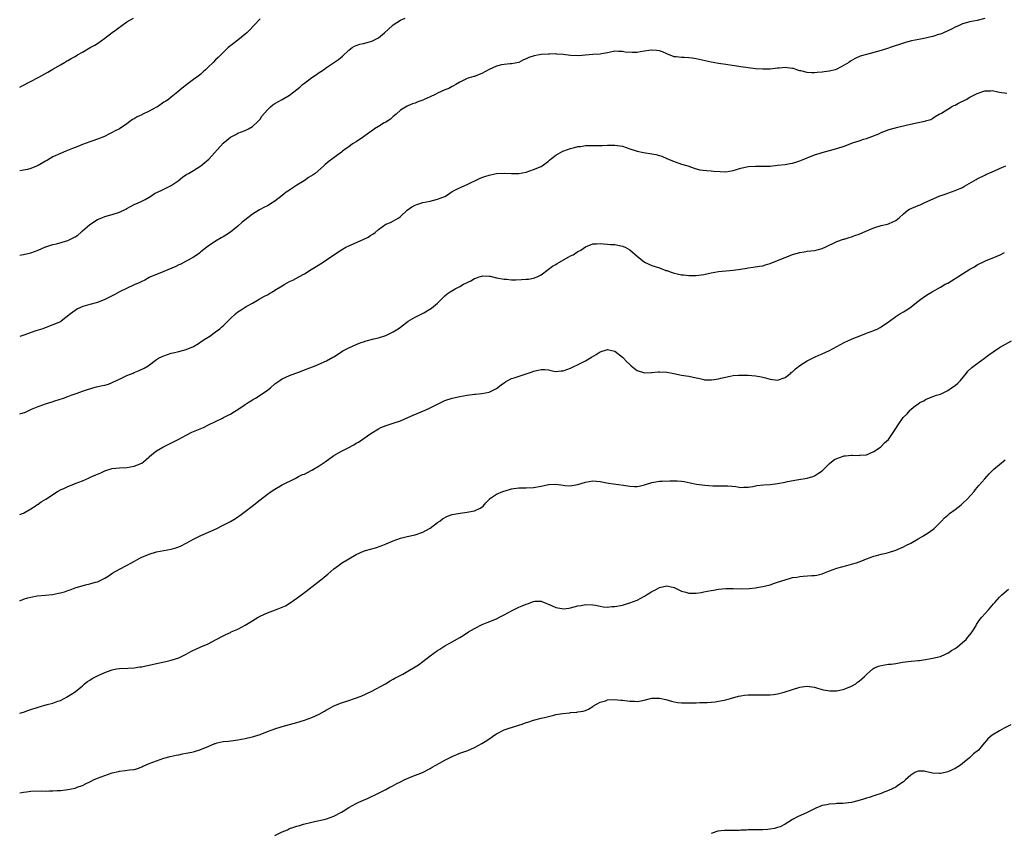
# Model space of a CAD drawing. Units: inches. Extents: x 2538000 to 2541000, y 1545000 to 1548000.
# Drawn here: x 2538000 to 2538266, y 1545673 to 1545893 of the extents above; entities that cross this region are included whole.
import ezdxf

# ---------------------------------------------------------------- set-up
doc = ezdxf.new("R2010")
doc.units = ezdxf.units.IN
doc.header["$MEASUREMENT"] = 0
doc.layers.add('LD25381545_10ft', color=140, linetype='Continuous')

msp = doc.modelspace()

# ---------------------------------------------------------------- linework, layer by layer
at = {"layer": 'LD25381545_10ft'}
for points, elevation in [([(2538000, 1545874.31), (2538000.67, 1545874.67), (2538005.16, 1545877), (2538007.62, 1545878.38), (2538009, 1545879.2), (2538011, 1545880.33), (2538012.1, 1545881), (2538012.68, 1545881.32), (2538013, 1545881.47), (2538013.95, 1545882.05), (2538015, 1545882.61), (2538015.64, 1545883), (2538017, 1545883.73), (2538019.09, 1545885), (2538020.31, 1545885.69), (2538021, 1545886.12), (2538023, 1545887.51), (2538025, 1545889.09), (2538026.14, 1545889.86), (2538027, 1545890.53), (2538027.29, 1545890.71), (2538029, 1545891.92), (2538030.75, 1545893)], 8030), ([(2538000, 1545828.88), (2538001, 1545829.06), (2538003, 1545829.55), (2538005, 1545830.24), (2538007, 1545831.09), (2538007.11, 1545831.11), (2538009, 1545831.75), (2538009.94, 1545831.94), (2538013, 1545832.82), (2538013.41, 1545833), (2538014.46, 1545833.54), (2538015, 1545833.85), (2538015.68, 1545834.32), (2538016.53, 1545835), (2538017, 1545835.44), (2538018.89, 1545837.11), (2538019, 1545837.2), (2538021, 1545838.49), (2538022.21, 1545839), (2538023, 1545839.29), (2538025, 1545839.83), (2538027, 1545840.52), (2538028.67, 1545841.33), (2538029, 1545841.52), (2538030, 1545842), (2538031, 1545842.56), (2538032.05, 1545843), (2538033, 1545843.46), (2538033.95, 1545843.95), (2538035, 1545844.52), (2538035.74, 1545845), (2538036.45, 1545845.55), (2538038.47, 1545846.47), (2538039, 1545846.75), (2538039.55, 1545847), (2538041, 1545847.74), (2538042.84, 1545849), (2538044.03, 1545849.97), (2538045.24, 1545850.76), (2538045.68, 1545851), (2538047, 1545851.78), (2538049, 1545853.02), (2538050.1, 1545853.9), (2538051.18, 1545854.82), (2538055, 1545859.16), (2538057, 1545860.77), (2538058.48, 1545861.52), (2538059, 1545861.84), (2538061, 1545862.58), (2538061.87, 1545863), (2538063, 1545863.64), (2538064.43, 1545865), (2538065, 1545865.66), (2538065.53, 1545866.47), (2538067, 1545868.18), (2538067.87, 1545869), (2538068.49, 1545869.51), (2538069, 1545869.87), (2538070.98, 1545871), (2538073, 1545872.11), (2538074.14, 1545873), (2538075, 1545873.65), (2538075.73, 1545874.27), (2538076.51, 1545875), (2538077, 1545875.41), (2538079, 1545876.9), (2538080.27, 1545877.73), (2538081, 1545878.27), (2538081.46, 1545878.54), (2538082.14, 1545879), (2538083, 1545879.63), (2538086.24, 1545881.76), (2538087.32, 1545882.68), (2538089, 1545884.28), (2538089.94, 1545885), (2538090.59, 1545885.41), (2538091, 1545885.56), (2538092.03, 1545885.97), (2538093, 1545886.15), (2538094.57, 1545886.57), (2538095.23, 1545886.77), (2538095.74, 1545887), (2538097, 1545887.68), (2538098.68, 1545889), (2538100.82, 1545891), (2538101, 1545891.14), (2538103, 1545892.38), (2538104.29, 1545893)], 8010), ([(2538261, 1545892.83), (2538259, 1545892.32), (2538257, 1545891.94), (2538255, 1545891.39), (2538254.05, 1545891), (2538253, 1545890.55), (2538252, 1545890), (2538249.81, 1545889), (2538249, 1545888.66), (2538248.52, 1545888.52), (2538247, 1545888), (2538245.73, 1545887.73), (2538245, 1545887.53), (2538243.21, 1545887.21), (2538241.18, 1545886.82), (2538239.59, 1545886.41), (2538239, 1545886.24), (2538235.43, 1545885), (2538235, 1545884.84), (2538233, 1545884.23), (2538229, 1545883.16), (2538227.35, 1545882.65), (2538225.93, 1545882.07), (2538224.66, 1545881.34), (2538224.23, 1545881), (2538223, 1545880.23), (2538221, 1545879.16), (2538220.51, 1545879), (2538219, 1545878.63), (2538217.56, 1545878.44), (2538217, 1545878.35), (2538215.71, 1545878.29), (2538215, 1545878.19), (2538214.17, 1545878.17), (2538213, 1545878.27), (2538211.3, 1545878.7), (2538211, 1545878.75), (2538210.15, 1545879), (2538209.31, 1545879.31), (2538209, 1545879.39), (2538207.55, 1545879.55), (2538207, 1545879.59), (2538205.44, 1545879.44), (2538205, 1545879.41), (2538203, 1545879.19), (2538201, 1545879.13), (2538199, 1545879.25), (2538197, 1545879.49), (2538195, 1545879.78), (2538191, 1545880.44), (2538189, 1545880.73), (2538187, 1545881.05), (2538183, 1545881.94), (2538181.89, 1545882.11), (2538181, 1545882.22), (2538179.71, 1545882.29), (2538179, 1545882.28), (2538177.53, 1545882.47), (2538177, 1545882.51), (2538175, 1545883.31), (2538173.88, 1545883.88), (2538173, 1545884.12), (2538172.25, 1545884.25), (2538171, 1545884.28), (2538170.18, 1545884.18), (2538167.81, 1545883.81), (2538167, 1545883.71), (2538165.67, 1545883.67), (2538163.8, 1545883.8), (2538163, 1545883.98), (2538161.96, 1545883.96), (2538161, 1545884.01), (2538159.77, 1545883.77), (2538159, 1545883.6), (2538157.33, 1545883.33), (2538157, 1545883.26), (2538155, 1545883.15), (2538153.06, 1545882.94), (2538151.24, 1545882.76), (2538149, 1545882.88), (2538147, 1545883.15), (2538145.25, 1545883.25), (2538145, 1545883.29), (2538143.25, 1545883.25), (2538143, 1545883.26), (2538141, 1545883.11), (2538139.19, 1545882.81), (2538137.66, 1545882.34), (2538137, 1545881.98), (2538136.3, 1545881.7), (2538135, 1545880.97), (2538133, 1545880.59), (2538132.61, 1545880.61), (2538131, 1545880.46), (2538130.35, 1545880.35), (2538129, 1545879.97), (2538127, 1545879.05), (2538125, 1545877.96), (2538124.29, 1545877.71), (2538123, 1545877.2), (2538122.83, 1545877.17), (2538122.24, 1545877), (2538121, 1545876.61), (2538119, 1545875.69), (2538117.95, 1545875), (2538117.36, 1545874.64), (2538117, 1545874.49), (2538116.03, 1545873.97), (2538115, 1545873.54), (2538113, 1545872.65), (2538112.35, 1545872.35), (2538111, 1545871.7), (2538109.43, 1545871), (2538109, 1545870.79), (2538107.69, 1545870.31), (2538107, 1545870), (2538106.22, 1545869.78), (2538105, 1545869.25), (2538104.83, 1545869.17), (2538103, 1545868.06), (2538101.8, 1545867), (2538101.4, 1545866.6), (2538101, 1545866.33), (2538100.32, 1545865.68), (2538099, 1545864.83), (2538098.62, 1545864.62), (2538097, 1545863.66), (2538095.95, 1545863), (2538095.41, 1545862.59), (2538095, 1545862.35), (2538093, 1545860.91), (2538091, 1545859.55), (2538090.04, 1545859), (2538089, 1545858.21), (2538088.28, 1545857.72), (2538087.3, 1545857), (2538087, 1545856.74), (2538084.7, 1545855), (2538083.69, 1545854.31), (2538082.63, 1545853.37), (2538082.26, 1545853), (2538079.89, 1545851), (2538079.37, 1545850.63), (2538078.15, 1545849.85), (2538076.93, 1545849), (2538075, 1545847.8), (2538073.31, 1545846.69), (2538073, 1545846.48), (2538072.1, 1545845.9), (2538071.02, 1545845), (2538069, 1545843.46), (2538068.32, 1545843), (2538067, 1545842.22), (2538066.18, 1545841.82), (2538064.88, 1545841.12), (2538063, 1545839.96), (2538061.74, 1545839), (2538060.21, 1545837.79), (2538059, 1545836.72), (2538057, 1545835.08), (2538055.71, 1545834.29), (2538055, 1545833.82), (2538054.46, 1545833.54), (2538053, 1545832.69), (2538051, 1545831.29), (2538050.64, 1545831), (2538049, 1545829.74), (2538048.6, 1545829.4), (2538048.02, 1545829), (2538047, 1545828.35), (2538045.57, 1545827.57), (2538045, 1545827.23), (2538043.54, 1545826.46), (2538043, 1545826.23), (2538042.19, 1545825.81), (2538039, 1545824.44), (2538037, 1545823.66), (2538035.4, 1545823), (2538035, 1545822.81), (2538033.84, 1545822.16), (2538033, 1545821.8), (2538032.49, 1545821.51), (2538031, 1545820.82), (2538026.99, 1545819), (2538025.72, 1545818.28), (2538024.43, 1545817.57), (2538023, 1545816.88), (2538021, 1545816.09), (2538019, 1545815.54), (2538017.04, 1545814.96), (2538015.66, 1545814.34), (2538015, 1545813.92), (2538013.76, 1545813), (2538011.2, 1545811), (2538011, 1545810.89), (2538009, 1545810.02), (2538008.24, 1545809.75), (2538006.26, 1545809), (2538004.39, 1545808.39), (2538001.38, 1545807.38), (2538000, 1545806.9)], 8000), ([(2538065, 1545892.75), (2538063.3, 1545891), (2538062.21, 1545889.79), (2538061.42, 1545889), (2538061, 1545888.61), (2538059, 1545887.01), (2538057.85, 1545886.15), (2538056.42, 1545885), (2538055, 1545883.67), (2538053.64, 1545882.36), (2538053, 1545881.67), (2538052.3, 1545881), (2538051, 1545879.69), (2538050.28, 1545879), (2538049.59, 1545878.41), (2538049, 1545877.85), (2538047.95, 1545877), (2538047, 1545876.37), (2538045.18, 1545875), (2538045.07, 1545874.93), (2538043.94, 1545874.06), (2538042.8, 1545873), (2538041, 1545871.6), (2538040.22, 1545871), (2538039.5, 1545870.5), (2538039, 1545870.2), (2538037.24, 1545869), (2538037, 1545868.85), (2538035, 1545867.77), (2538033.11, 1545866.89), (2538033, 1545866.82), (2538031.73, 1545866.27), (2538031, 1545865.78), (2538030.48, 1545865.52), (2538029.82, 1545865), (2538029, 1545864.4), (2538027, 1545863.03), (2538025.63, 1545862.37), (2538025, 1545862.01), (2538024.3, 1545861.7), (2538022.97, 1545861), (2538021, 1545860.21), (2538019.81, 1545859.81), (2538019, 1545859.51), (2538017, 1545858.8), (2538015.75, 1545858.25), (2538015, 1545857.98), (2538014.32, 1545857.68), (2538012.51, 1545857), (2538011, 1545856.37), (2538009, 1545855.45), (2538008.24, 1545855), (2538007.48, 1545854.52), (2538007, 1545854.28), (2538005, 1545853.09), (2538003, 1545852.29), (2538002.08, 1545852.08), (2538001, 1545851.9), (2538000, 1545851.71)], 8020), ([(2538000, 1545785.94), (2538001.54, 1545786.46), (2538003.2, 1545787.2), (2538005, 1545787.96), (2538006.53, 1545788.53), (2538007, 1545788.69), (2538008.75, 1545789.25), (2538009.51, 1545789.51), (2538011.81, 1545790.19), (2538013, 1545790.63), (2538013.93, 1545791), (2538015, 1545791.38), (2538015.57, 1545791.57), (2538017, 1545792.11), (2538018.63, 1545792.63), (2538019, 1545792.76), (2538019.81, 1545793), (2538020.76, 1545793.24), (2538022.4, 1545793.6), (2538023, 1545793.77), (2538023.99, 1545794.01), (2538025, 1545794.44), (2538025.41, 1545794.59), (2538026.22, 1545795), (2538027, 1545795.36), (2538029, 1545796.32), (2538030.69, 1545797), (2538031, 1545797.14), (2538032.34, 1545797.66), (2538033.65, 1545798.35), (2538034.78, 1545799), (2538037, 1545800.67), (2538037.57, 1545801), (2538038.52, 1545801.48), (2538039, 1545801.69), (2538039.96, 1545802.04), (2538041, 1545802.36), (2538041.5, 1545802.5), (2538043, 1545802.85), (2538045, 1545803.38), (2538047, 1545804.21), (2538048.35, 1545805), (2538048.74, 1545805.26), (2538049, 1545805.41), (2538049.91, 1545806.09), (2538051, 1545806.74), (2538051.4, 1545807), (2538053, 1545808.14), (2538054.14, 1545809), (2538054.61, 1545809.39), (2538055, 1545809.76), (2538056.26, 1545811), (2538057, 1545811.76), (2538058.33, 1545813), (2538059, 1545813.53), (2538059.88, 1545814.12), (2538061.28, 1545815), (2538063, 1545815.93), (2538064.81, 1545817), (2538066.25, 1545817.75), (2538067, 1545818.17), (2538067.52, 1545818.48), (2538068.34, 1545819), (2538069, 1545819.39), (2538071, 1545820.63), (2538071.69, 1545821), (2538073, 1545821.76), (2538073.84, 1545822.16), (2538075.49, 1545823), (2538077, 1545823.84), (2538078.86, 1545825), (2538080.15, 1545825.85), (2538082.09, 1545827), (2538083, 1545827.59), (2538085, 1545829), (2538087, 1545830.32), (2538088.25, 1545831), (2538089, 1545831.37), (2538092.91, 1545833.09), (2538094.23, 1545833.77), (2538095, 1545834.26), (2538095.47, 1545834.53), (2538096.13, 1545835), (2538097, 1545835.78), (2538099, 1545837.22), (2538100.26, 1545837.74), (2538102.53, 1545839), (2538103, 1545839.3), (2538104.83, 1545841), (2538106.08, 1545841.92), (2538107, 1545842.39), (2538107.38, 1545842.62), (2538109, 1545843.08), (2538111, 1545843.5), (2538113, 1545843.98), (2538115, 1545844.76), (2538115.44, 1545845), (2538116.32, 1545845.68), (2538117, 1545846.09), (2538118.73, 1545847), (2538121, 1545847.99), (2538124.39, 1545849.61), (2538125, 1545849.88), (2538125.82, 1545850.18), (2538127, 1545850.55), (2538127.37, 1545850.63), (2538129, 1545850.94), (2538131, 1545851.04), (2538133, 1545850.92), (2538135, 1545850.94), (2538137, 1545851.35), (2538139, 1545852), (2538141, 1545852.81), (2538141.33, 1545853), (2538143, 1545854.25), (2538143.39, 1545854.61), (2538143.83, 1545855), (2538145, 1545855.9), (2538146.92, 1545857), (2538148.45, 1545857.55), (2538149, 1545857.73), (2538150.03, 1545857.97), (2538151, 1545858.24), (2538151.7, 1545858.3), (2538153, 1545858.52), (2538153.51, 1545858.49), (2538155, 1545858.55), (2538155.49, 1545858.51), (2538157.5, 1545858.5), (2538159, 1545858.58), (2538159.42, 1545858.58), (2538161, 1545858.65), (2538163, 1545858.31), (2538165, 1545857.63), (2538167, 1545857.01), (2538168.68, 1545856.68), (2538171, 1545856.32), (2538172.08, 1545856.08), (2538173, 1545855.83), (2538173.63, 1545855.63), (2538175.05, 1545855.05), (2538177, 1545854.2), (2538178.25, 1545853.75), (2538179, 1545853.51), (2538180.73, 1545853), (2538182.41, 1545852.41), (2538183, 1545852.24), (2538183.98, 1545851.98), (2538185.75, 1545851.75), (2538187, 1545851.72), (2538187.63, 1545851.63), (2538189.49, 1545851.49), (2538191, 1545851.42), (2538193, 1545851.75), (2538195, 1545852.41), (2538197, 1545852.89), (2538199, 1545852.96), (2538201, 1545852.9), (2538203, 1545852.98), (2538205, 1545853.17), (2538207, 1545853.43), (2538208.36, 1545853.64), (2538209, 1545853.79), (2538209.95, 1545854.05), (2538211, 1545854.39), (2538211.41, 1545854.59), (2538215, 1545856.05), (2538216.48, 1545856.48), (2538217, 1545856.65), (2538219, 1545857.15), (2538221, 1545857.7), (2538223, 1545858.38), (2538224.57, 1545859), (2538225.22, 1545859.22), (2538227, 1545859.77), (2538228.22, 1545860.22), (2538229, 1545860.41), (2538230.45, 1545861), (2538232.32, 1545861.68), (2538233, 1545862.01), (2538233.71, 1545862.29), (2538235.17, 1545862.83), (2538237.5, 1545863.5), (2538240.15, 1545864.15), (2538243, 1545864.76), (2538244.38, 1545865), (2538244.89, 1545865.11), (2538245, 1545865.17), (2538246.43, 1545865.57), (2538247, 1545865.89), (2538247.64, 1545866.36), (2538248.72, 1545867), (2538249.29, 1545867.29), (2538252.03, 1545869), (2538252.67, 1545869.33), (2538253, 1545869.46), (2538253.94, 1545869.94), (2538255.98, 1545871), (2538257, 1545871.58), (2538259, 1545872.59), (2538261, 1545873.27), (2538262.65, 1545873.35), (2538263, 1545873.41), (2538264.59, 1545873), (2538265, 1545872.91), (2538267, 1545872.7)], 7990), ([(2538000, 1545758.73), (2538000.77, 1545759), (2538001, 1545759.1), (2538003, 1545760.25), (2538004.16, 1545761), (2538004.63, 1545761.37), (2538005, 1545761.59), (2538005.82, 1545762.18), (2538007.06, 1545762.94), (2538010.21, 1545765), (2538011, 1545765.47), (2538012.08, 1545765.92), (2538013, 1545766.37), (2538014.63, 1545767), (2538015, 1545767.12), (2538017, 1545767.85), (2538018.59, 1545768.59), (2538019, 1545768.77), (2538019.47, 1545769), (2538020.55, 1545769.45), (2538021, 1545769.68), (2538021.96, 1545770.04), (2538023, 1545770.57), (2538023.34, 1545770.66), (2538025, 1545771.18), (2538027, 1545771.39), (2538029, 1545771.5), (2538031, 1545771.86), (2538033, 1545772.68), (2538033.51, 1545773), (2538035.76, 1545775), (2538037, 1545775.99), (2538038.74, 1545777), (2538041.6, 1545778.4), (2538043, 1545779.17), (2538045, 1545780.23), (2538046.54, 1545781), (2538047, 1545781.21), (2538049.68, 1545782.32), (2538051.09, 1545783), (2538053, 1545783.89), (2538054.82, 1545784.82), (2538055.14, 1545785), (2538056.37, 1545785.63), (2538057, 1545785.92), (2538057.68, 1545786.32), (2538059, 1545787.12), (2538061, 1545788.48), (2538061.82, 1545789), (2538063, 1545789.79), (2538063.78, 1545790.22), (2538065.03, 1545791), (2538067, 1545792.38), (2538067.79, 1545793), (2538069, 1545794.05), (2538070.35, 1545795), (2538071, 1545795.43), (2538073, 1545796.36), (2538076.4, 1545797.6), (2538077, 1545797.87), (2538078.46, 1545798.46), (2538079.89, 1545799), (2538083, 1545800.3), (2538084.73, 1545801.27), (2538085, 1545801.4), (2538085.95, 1545802.05), (2538087.37, 1545803), (2538089, 1545803.86), (2538091, 1545804.76), (2538091.64, 1545805), (2538092.67, 1545805.33), (2538093, 1545805.48), (2538093.68, 1545805.68), (2538095.76, 1545806.24), (2538097, 1545806.5), (2538097.35, 1545806.65), (2538099, 1545807.13), (2538101, 1545808.13), (2538102.35, 1545809), (2538103, 1545809.45), (2538105.11, 1545811), (2538107, 1545812.1), (2538108.93, 1545813.07), (2538109.31, 1545813.31), (2538111.42, 1545814.58), (2538111.96, 1545815), (2538113, 1545815.94), (2538114.55, 1545817.45), (2538115, 1545817.86), (2538115.63, 1545818.38), (2538116.42, 1545819), (2538117.78, 1545819.78), (2538119, 1545820.42), (2538119.99, 1545821), (2538120.68, 1545821.32), (2538121, 1545821.53), (2538122.02, 1545821.98), (2538123, 1545822.58), (2538123.33, 1545822.67), (2538124.27, 1545823), (2538125, 1545823.24), (2538125.26, 1545823.26), (2538127, 1545823.24), (2538127.2, 1545823.2), (2538129, 1545822.78), (2538131, 1545822.39), (2538131.63, 1545822.37), (2538133, 1545822.24), (2538134.23, 1545822.23), (2538135.71, 1545822.29), (2538137, 1545822.36), (2538137.57, 1545822.43), (2538139, 1545822.66), (2538139.94, 1545823), (2538141, 1545823.53), (2538142.91, 1545825), (2538143, 1545825.05), (2538144.1, 1545825.9), (2538145, 1545826.38), (2538145.38, 1545826.62), (2538145.99, 1545827), (2538148.31, 1545828.31), (2538149, 1545828.67), (2538149.67, 1545829), (2538151, 1545829.85), (2538151.75, 1545830.25), (2538153, 1545831.11), (2538155, 1545831.97), (2538155.98, 1545831.98), (2538157, 1545832.05), (2538157.92, 1545831.92), (2538159, 1545831.86), (2538159.76, 1545831.76), (2538161, 1545831.72), (2538163, 1545831.35), (2538163.24, 1545831.24), (2538163.72, 1545831), (2538165, 1545830.3), (2538165.73, 1545829.73), (2538167, 1545828.58), (2538169.03, 1545827.03), (2538171, 1545826.1), (2538173, 1545825.45), (2538174.77, 1545824.77), (2538175, 1545824.72), (2538176.24, 1545824.24), (2538177, 1545824.05), (2538177.82, 1545823.82), (2538179, 1545823.6), (2538179.52, 1545823.52), (2538181, 1545823.34), (2538183, 1545823.35), (2538185, 1545823.67), (2538187, 1545824.1), (2538189, 1545824.44), (2538191, 1545824.63), (2538193, 1545824.79), (2538194.95, 1545825.05), (2538196.65, 1545825.35), (2538197, 1545825.45), (2538198.36, 1545825.64), (2538200.08, 1545825.92), (2538201, 1545826.02), (2538201.75, 1545826.25), (2538203, 1545826.6), (2538205, 1545827.43), (2538207, 1545828.24), (2538209, 1545829.02), (2538211, 1545829.59), (2538212.19, 1545829.81), (2538213, 1545829.93), (2538215, 1545830.17), (2538215.69, 1545830.31), (2538217, 1545830.65), (2538217.26, 1545830.74), (2538217.84, 1545831), (2538221, 1545832.53), (2538222.82, 1545833.18), (2538223, 1545833.23), (2538224.32, 1545833.68), (2538225, 1545833.85), (2538225.83, 1545834.17), (2538227, 1545834.56), (2538228.05, 1545835), (2538231, 1545836.28), (2538233, 1545836.91), (2538234.72, 1545837.28), (2538235, 1545837.38), (2538236.15, 1545837.85), (2538237, 1545838.29), (2538237.86, 1545839), (2538239, 1545840.04), (2538240.21, 1545841), (2538240.69, 1545841.31), (2538243, 1545842.32), (2538243.5, 1545842.5), (2538244.59, 1545843), (2538248.89, 1545844.89), (2538249.19, 1545845), (2538250.55, 1545845.45), (2538251, 1545845.63), (2538253, 1545846.32), (2538255, 1545847.21), (2538255.52, 1545847.52), (2538258.68, 1545849.32), (2538259, 1545849.56), (2538261, 1545850.55), (2538261.28, 1545850.72), (2538263, 1545851.38), (2538263.69, 1545851.69), (2538265, 1545852.32), (2538266.72, 1545853)], 7980), ([(2538000, 1545735.43), (2538001, 1545735.85), (2538002.22, 1545736.22), (2538003, 1545736.43), (2538004.76, 1545736.76), (2538006.97, 1545736.97), (2538008.86, 1545737.14), (2538010.54, 1545737.46), (2538011, 1545737.57), (2538012.11, 1545737.89), (2538013, 1545738.22), (2538013.61, 1545738.39), (2538015, 1545738.96), (2538017.78, 1545739.78), (2538019, 1545740.02), (2538020.48, 1545740.48), (2538021, 1545740.59), (2538023, 1545741.54), (2538023.89, 1545742.11), (2538025.19, 1545743), (2538027, 1545743.95), (2538028.89, 1545745), (2538030.28, 1545745.72), (2538032.52, 1545747), (2538033, 1545747.23), (2538035, 1545748.06), (2538037, 1545748.65), (2538041, 1545749.42), (2538042.22, 1545749.78), (2538043, 1545750.03), (2538043.68, 1545750.32), (2538045, 1545750.97), (2538047, 1545752.05), (2538048.95, 1545753.05), (2538051.74, 1545754.26), (2538053.1, 1545754.9), (2538055, 1545755.84), (2538057, 1545756.9), (2538058.33, 1545757.67), (2538059, 1545758.13), (2538059.54, 1545758.46), (2538060.28, 1545759), (2538061, 1545759.58), (2538062.86, 1545761), (2538065, 1545762.73), (2538067, 1545764.3), (2538068.02, 1545765), (2538069, 1545765.65), (2538071, 1545766.75), (2538074.53, 1545768.53), (2538075, 1545768.78), (2538075.37, 1545769), (2538076.46, 1545769.54), (2538077, 1545769.7), (2538077.85, 1545770.15), (2538079, 1545770.71), (2538079.48, 1545771), (2538081, 1545771.88), (2538082.63, 1545773), (2538085, 1545774.68), (2538087, 1545775.85), (2538088.8, 1545776.8), (2538090.38, 1545777.62), (2538091, 1545778.03), (2538091.64, 1545778.36), (2538094.03, 1545780.03), (2538095, 1545780.69), (2538097, 1545781.94), (2538097.7, 1545782.3), (2538099.13, 1545782.87), (2538101, 1545783.42), (2538103, 1545784.11), (2538105, 1545784.95), (2538106.42, 1545785.58), (2538109.68, 1545787), (2538111, 1545787.62), (2538113, 1545788.61), (2538113.9, 1545789), (2538114.64, 1545789.36), (2538115, 1545789.55), (2538117, 1545790.23), (2538119, 1545790.65), (2538121.01, 1545790.99), (2538123, 1545791.27), (2538123.28, 1545791.28), (2538125, 1545791.49), (2538127, 1545791.87), (2538129, 1545792.8), (2538130.22, 1545793.78), (2538131.37, 1545794.63), (2538132.02, 1545795), (2538133, 1545795.49), (2538133.72, 1545795.72), (2538136.7, 1545796.7), (2538137, 1545796.78), (2538138.63, 1545797.37), (2538139, 1545797.54), (2538140.24, 1545797.76), (2538141, 1545798.01), (2538142, 1545798), (2538143, 1545797.85), (2538144.45, 1545797.55), (2538145, 1545797.46), (2538146.43, 1545797.57), (2538147, 1545797.59), (2538148.02, 1545797.98), (2538149, 1545798.3), (2538151.59, 1545799.59), (2538153, 1545800.34), (2538154.69, 1545801.31), (2538155.95, 1545802.05), (2538157, 1545802.73), (2538159, 1545803.38), (2538159.32, 1545803.32), (2538161, 1545802.9), (2538163, 1545801.28), (2538163.31, 1545801), (2538164.13, 1545800.13), (2538165, 1545799.3), (2538165.17, 1545799.17), (2538165.42, 1545799), (2538166.27, 1545798.27), (2538167, 1545797.73), (2538169, 1545797.05), (2538170.88, 1545797.12), (2538171, 1545797.11), (2538172.67, 1545797.33), (2538173, 1545797.33), (2538175, 1545797.27), (2538176.9, 1545796.9), (2538179, 1545796.44), (2538180.24, 1545796.24), (2538181, 1545796.16), (2538183, 1545795.74), (2538183.58, 1545795.58), (2538185, 1545795.23), (2538185.2, 1545795.2), (2538187, 1545795.13), (2538187.14, 1545795.14), (2538189, 1545795.45), (2538189.62, 1545795.62), (2538192.2, 1545796.2), (2538193, 1545796.32), (2538194.45, 1545796.45), (2538195, 1545796.46), (2538196.44, 1545796.44), (2538197, 1545796.41), (2538199, 1545796.22), (2538200.06, 1545796.06), (2538201, 1545795.85), (2538201.71, 1545795.71), (2538203, 1545795.31), (2538205, 1545795.04), (2538207, 1545795.79), (2538208.57, 1545797), (2538208.78, 1545797.22), (2538209, 1545797.35), (2538209.82, 1545798.18), (2538211, 1545799.01), (2538213, 1545800.27), (2538214.78, 1545801.22), (2538215, 1545801.3), (2538216.14, 1545801.86), (2538217, 1545802.2), (2538219, 1545803.07), (2538221, 1545804.14), (2538223, 1545805.24), (2538224.2, 1545805.8), (2538225.59, 1545806.41), (2538227, 1545806.98), (2538229, 1545807.78), (2538231, 1545808.53), (2538232.11, 1545809), (2538232.7, 1545809.29), (2538233, 1545809.46), (2538235, 1545810.82), (2538235.22, 1545811), (2538237, 1545812.3), (2538238.06, 1545813), (2538239, 1545813.58), (2538239.9, 1545814.1), (2538241.09, 1545814.91), (2538243, 1545816.46), (2538243.71, 1545817), (2538245, 1545817.91), (2538245.69, 1545818.31), (2538246.79, 1545819), (2538249, 1545820.2), (2538250.31, 1545821), (2538251, 1545821.35), (2538252.05, 1545821.95), (2538253.77, 1545823), (2538255, 1545823.81), (2538257, 1545825.07), (2538258.24, 1545825.76), (2538259, 1545826.22), (2538259.5, 1545826.5), (2538260.5, 1545827), (2538261.42, 1545827.42), (2538263, 1545828.06), (2538265.16, 1545829), (2538266.39, 1545829.61)], 7970), ([(2538000, 1545705.05), (2538001, 1545705.3), (2538002.24, 1545705.76), (2538003, 1545706), (2538005, 1545706.7), (2538007.4, 1545707.4), (2538009, 1545707.79), (2538010.28, 1545708.28), (2538011, 1545708.5), (2538012.07, 1545709), (2538012.67, 1545709.33), (2538015, 1545710.84), (2538017, 1545712.46), (2538017.57, 1545713), (2538018.37, 1545713.63), (2538019, 1545713.95), (2538019.62, 1545714.38), (2538021.19, 1545715.19), (2538023, 1545716.04), (2538024.7, 1545716.7), (2538025, 1545716.79), (2538026.16, 1545717), (2538027, 1545717.17), (2538029.22, 1545717.22), (2538031, 1545717.32), (2538032.45, 1545717.55), (2538033, 1545717.62), (2538034.13, 1545717.87), (2538035, 1545718.04), (2538037, 1545718.49), (2538039.51, 1545719), (2538041, 1545719.36), (2538043, 1545720.02), (2538045, 1545720.99), (2538046.27, 1545721.73), (2538047, 1545722.1), (2538047.64, 1545722.36), (2538049, 1545722.97), (2538051, 1545723.81), (2538053.15, 1545725), (2538055, 1545725.92), (2538055.71, 1545726.29), (2538057, 1545726.9), (2538057.19, 1545727), (2538059, 1545727.8), (2538061, 1545728.85), (2538062.31, 1545729.69), (2538064.49, 1545731), (2538065, 1545731.28), (2538067, 1545732.15), (2538069.23, 1545733), (2538071.89, 1545734.11), (2538073.15, 1545734.85), (2538075, 1545736.1), (2538077, 1545737.65), (2538077.78, 1545738.22), (2538078.71, 1545739), (2538079, 1545739.23), (2538082.3, 1545741.7), (2538083, 1545742.34), (2538083.37, 1545742.63), (2538085, 1545744.08), (2538086.18, 1545745), (2538087, 1545745.56), (2538089, 1545746.82), (2538091, 1545747.95), (2538093, 1545748.82), (2538093.56, 1545749), (2538096.24, 1545749.76), (2538097.75, 1545750.25), (2538099.16, 1545750.84), (2538101, 1545751.68), (2538103, 1545752.4), (2538104.78, 1545752.78), (2538107, 1545753.29), (2538109, 1545754.01), (2538110.87, 1545755), (2538111, 1545755.08), (2538113, 1545756.58), (2538113.63, 1545757), (2538114.39, 1545757.61), (2538115.68, 1545758.32), (2538117, 1545758.74), (2538119.14, 1545759.14), (2538121, 1545759.35), (2538121.48, 1545759.48), (2538123, 1545759.74), (2538124.51, 1545760.51), (2538125, 1545760.71), (2538125.33, 1545761), (2538126.1, 1545761.9), (2538127.05, 1545762.95), (2538127.1, 1545763), (2538129, 1545764.24), (2538130.71, 1545765), (2538132.44, 1545765.56), (2538133, 1545765.71), (2538135, 1545766), (2538137, 1545765.98), (2538139, 1545766.02), (2538141, 1545766.4), (2538143, 1545766.86), (2538143.13, 1545766.87), (2538145, 1545766.93), (2538147, 1545766.65), (2538147.42, 1545766.58), (2538149, 1545766.51), (2538150.88, 1545766.88), (2538151, 1545766.89), (2538153, 1545767.53), (2538155, 1545767.84), (2538157, 1545767.67), (2538159.21, 1545767.21), (2538163.35, 1545766.65), (2538165, 1545766.38), (2538166.32, 1545766.32), (2538167, 1545766.34), (2538167.54, 1545766.46), (2538169, 1545766.77), (2538171, 1545767.43), (2538171.48, 1545767.48), (2538173, 1545767.76), (2538173.78, 1545767.78), (2538175.87, 1545767.87), (2538177, 1545767.86), (2538177.86, 1545767.86), (2538179, 1545767.76), (2538179.67, 1545767.67), (2538181.33, 1545767.33), (2538183.03, 1545766.97), (2538185.34, 1545766.66), (2538187.48, 1545766.52), (2538189, 1545766.49), (2538191, 1545766.52), (2538191.5, 1545766.5), (2538193.7, 1545766.3), (2538195, 1545766.07), (2538195.82, 1545766.18), (2538197, 1545766.13), (2538198.32, 1545766.32), (2538199, 1545766.5), (2538199.41, 1545766.59), (2538201.22, 1545766.78), (2538203, 1545766.88), (2538205, 1545767.1), (2538207, 1545767.51), (2538207.68, 1545767.68), (2538210.18, 1545768.18), (2538213, 1545768.61), (2538214.49, 1545769), (2538215, 1545769.18), (2538216.06, 1545769.94), (2538217, 1545770.56), (2538217.22, 1545770.78), (2538217.46, 1545771), (2538219, 1545772.54), (2538219.57, 1545773), (2538220.41, 1545773.59), (2538221, 1545773.91), (2538223, 1545774.61), (2538223.36, 1545774.64), (2538225, 1545774.8), (2538225.22, 1545774.78), (2538227, 1545774.75), (2538227.24, 1545774.76), (2538229, 1545774.93), (2538231, 1545775.77), (2538232.77, 1545777), (2538233, 1545777.18), (2538233.9, 1545778.1), (2538234.95, 1545779), (2538237, 1545781.99), (2538237.56, 1545783), (2538238.99, 1545785), (2538240, 1545786), (2538240.83, 1545787), (2538241, 1545787.16), (2538241.76, 1545787.76), (2538243, 1545788.7), (2538243.49, 1545789), (2538244.49, 1545789.51), (2538245, 1545789.86), (2538247, 1545790.68), (2538247.94, 1545791), (2538249, 1545791.33), (2538249.57, 1545791.57), (2538251, 1545792.25), (2538252.05, 1545793), (2538253, 1545793.61), (2538253.76, 1545794.24), (2538254.47, 1545795), (2538256.11, 1545797), (2538256.48, 1545797.52), (2538257.51, 1545798.49), (2538259, 1545799.63), (2538260.98, 1545801), (2538262.09, 1545801.91), (2538263.25, 1545802.75), (2538265, 1545803.93), (2538268.24, 1545805.76)], 7960), ([(2538000, 1545683.47), (2538001, 1545683.7), (2538001.82, 1545683.82), (2538003, 1545683.96), (2538006.03, 1545684.03), (2538007, 1545684), (2538008.07, 1545684.07), (2538009, 1545684.03), (2538010.16, 1545684.16), (2538011, 1545684.16), (2538012.36, 1545684.36), (2538013, 1545684.4), (2538015, 1545684.81), (2538015.51, 1545685), (2538017, 1545685.52), (2538017.95, 1545686.05), (2538019, 1545686.52), (2538019.3, 1545686.7), (2538019.97, 1545687), (2538021, 1545687.43), (2538023, 1545688.2), (2538025, 1545688.91), (2538026.68, 1545689.32), (2538027, 1545689.41), (2538028.49, 1545689.51), (2538029.73, 1545689.73), (2538031, 1545689.81), (2538031.92, 1545690.08), (2538033, 1545690.51), (2538033.32, 1545690.68), (2538034.01, 1545691), (2538035, 1545691.4), (2538037, 1545692.17), (2538039, 1545692.85), (2538040.7, 1545693.3), (2538042.34, 1545693.66), (2538043, 1545693.79), (2538043.99, 1545694.01), (2538045, 1545694.21), (2538046.53, 1545694.53), (2538047.29, 1545694.71), (2538049, 1545695.21), (2538049.37, 1545695.37), (2538051, 1545696.03), (2538052.81, 1545696.81), (2538053, 1545696.88), (2538053.45, 1545697), (2538055, 1545697.35), (2538056.48, 1545697.52), (2538059, 1545697.86), (2538061, 1545698.21), (2538061.66, 1545698.34), (2538063, 1545698.67), (2538063.26, 1545698.74), (2538065, 1545699.32), (2538067, 1545700.07), (2538069, 1545700.79), (2538071, 1545701.42), (2538075, 1545702.53), (2538077, 1545703.15), (2538079, 1545703.89), (2538081, 1545704.79), (2538082.41, 1545705.59), (2538083, 1545705.91), (2538083.68, 1545706.32), (2538085, 1545707), (2538087, 1545707.82), (2538089, 1545708.5), (2538090.53, 1545709), (2538092.32, 1545709.68), (2538095.23, 1545711), (2538098.95, 1545713), (2538100.21, 1545713.79), (2538101, 1545714.2), (2538101.5, 1545714.5), (2538103.62, 1545715.62), (2538105, 1545716.37), (2538107, 1545717.56), (2538107.84, 1545718.16), (2538109, 1545719.02), (2538111, 1545720.55), (2538113, 1545721.99), (2538113.64, 1545722.36), (2538115, 1545723.24), (2538117, 1545724.33), (2538119, 1545725.5), (2538119.94, 1545726.06), (2538121.37, 1545727), (2538123, 1545727.93), (2538125.04, 1545729), (2538126.43, 1545729.57), (2538129, 1545730.56), (2538129.8, 1545731), (2538131, 1545731.6), (2538133, 1545732.74), (2538135, 1545733.72), (2538135.94, 1545734.06), (2538137, 1545734.55), (2538137.38, 1545734.62), (2538139, 1545735.25), (2538139.29, 1545735.29), (2538141, 1545735.35), (2538141.26, 1545735.26), (2538143.81, 1545734.18), (2538145, 1545733.61), (2538146.65, 1545733.35), (2538147, 1545733.27), (2538148.55, 1545733.45), (2538149, 1545733.49), (2538151, 1545734.04), (2538151.82, 1545734.18), (2538153, 1545734.47), (2538155, 1545734.37), (2538155.76, 1545734.24), (2538157, 1545733.95), (2538157.82, 1545733.82), (2538159, 1545733.74), (2538160.15, 1545733.85), (2538161, 1545733.89), (2538163, 1545734.27), (2538163.58, 1545734.42), (2538165, 1545734.84), (2538167, 1545735.64), (2538169, 1545736.69), (2538169.55, 1545737), (2538170.46, 1545737.54), (2538171, 1545737.91), (2538171.74, 1545738.26), (2538173, 1545739.03), (2538175, 1545739.49), (2538175.39, 1545739.39), (2538177, 1545739.05), (2538179, 1545738.07), (2538180.2, 1545737.8), (2538181, 1545737.52), (2538182.47, 1545737.53), (2538183, 1545737.52), (2538184.3, 1545737.7), (2538185, 1545737.86), (2538186, 1545738), (2538187, 1545738.25), (2538187.67, 1545738.33), (2538189, 1545738.56), (2538191, 1545738.72), (2538193, 1545738.71), (2538195.34, 1545738.66), (2538197.28, 1545738.72), (2538199, 1545738.92), (2538199.39, 1545739), (2538201, 1545739.27), (2538203, 1545739.77), (2538204.17, 1545740.17), (2538205, 1545740.43), (2538207, 1545741.14), (2538208.48, 1545741.52), (2538209, 1545741.7), (2538210.15, 1545741.85), (2538211, 1545742.02), (2538211.94, 1545742.06), (2538214.25, 1545742.25), (2538215, 1545742.27), (2538215.62, 1545742.38), (2538217, 1545742.73), (2538217.64, 1545743), (2538219, 1545743.53), (2538221, 1545744.28), (2538223.68, 1545745), (2538225, 1545745.31), (2538226.31, 1545745.69), (2538227.78, 1545746.22), (2538229, 1545746.74), (2538231, 1545747.49), (2538231.7, 1545747.7), (2538233, 1545748.04), (2538234.32, 1545748.32), (2538235, 1545748.48), (2538237, 1545749.11), (2538239, 1545750.01), (2538239.64, 1545750.36), (2538241, 1545751.05), (2538243, 1545752.17), (2538244.44, 1545753), (2538244.78, 1545753.22), (2538245, 1545753.38), (2538246.01, 1545753.99), (2538247.33, 1545755), (2538249, 1545756.67), (2538249.29, 1545757), (2538250.14, 1545757.86), (2538251, 1545758.58), (2538251.21, 1545758.79), (2538251.44, 1545759), (2538253, 1545760.09), (2538254.59, 1545761.41), (2538255, 1545761.72), (2538256.36, 1545763), (2538258.13, 1545765), (2538258.5, 1545765.5), (2538259, 1545766.07), (2538259.42, 1545766.58), (2538261, 1545768.37), (2538261.54, 1545769), (2538262.23, 1545769.77), (2538263.23, 1545770.77), (2538263.48, 1545771), (2538265, 1545772.3), (2538266.49, 1545773.51)], 7950), ([(2538069, 1545672), (2538070.95, 1545672.95), (2538072.45, 1545673.55), (2538073, 1545673.83), (2538073.9, 1545674.1), (2538075, 1545674.5), (2538075.38, 1545674.62), (2538076.75, 1545675), (2538079, 1545675.58), (2538079.72, 1545675.72), (2538082.33, 1545676.33), (2538083, 1545676.52), (2538085, 1545677.24), (2538087, 1545678.25), (2538087.48, 1545678.52), (2538089, 1545679.5), (2538091, 1545680.65), (2538091.72, 1545681), (2538093, 1545681.52), (2538094.04, 1545681.96), (2538095, 1545682.41), (2538096.17, 1545683), (2538097, 1545683.39), (2538097.8, 1545683.8), (2538099, 1545684.38), (2538100.15, 1545685), (2538100.72, 1545685.28), (2538102.01, 1545686.01), (2538103, 1545686.51), (2538103.35, 1545686.65), (2538103.97, 1545687), (2538105.85, 1545687.85), (2538108.95, 1545689.05), (2538111, 1545690.07), (2538111.55, 1545690.45), (2538112.52, 1545691), (2538113.56, 1545691.56), (2538115, 1545692.38), (2538117, 1545693.36), (2538119, 1545694.2), (2538119.57, 1545694.43), (2538121.16, 1545695), (2538123, 1545695.81), (2538125, 1545696.81), (2538126.33, 1545697.66), (2538127.52, 1545698.48), (2538128.2, 1545699), (2538129, 1545699.5), (2538131, 1545700.51), (2538132.41, 1545701), (2538133.27, 1545701.27), (2538135, 1545701.77), (2538135.93, 1545702.07), (2538137, 1545702.5), (2538137.39, 1545702.61), (2538139, 1545703.19), (2538141, 1545703.71), (2538141.9, 1545703.9), (2538143, 1545704.18), (2538144.49, 1545704.49), (2538145, 1545704.65), (2538146.89, 1545705), (2538148.82, 1545705.18), (2538149, 1545705.21), (2538150.71, 1545705.29), (2538151, 1545705.37), (2538152.42, 1545705.58), (2538153, 1545705.81), (2538153.83, 1545706.17), (2538155, 1545706.86), (2538155.21, 1545707), (2538157, 1545707.99), (2538158.41, 1545708.41), (2538159, 1545708.62), (2538161, 1545708.71), (2538162.58, 1545708.58), (2538163, 1545708.52), (2538164.37, 1545708.37), (2538165, 1545708.25), (2538166.25, 1545708.25), (2538167, 1545708.22), (2538168.51, 1545708.51), (2538171, 1545709.06), (2538173, 1545709.12), (2538174.75, 1545708.75), (2538176.32, 1545708.32), (2538177, 1545708.09), (2538177.96, 1545707.96), (2538179, 1545707.8), (2538181, 1545707.82), (2538181.87, 1545707.87), (2538183, 1545707.87), (2538183.92, 1545707.92), (2538185, 1545707.92), (2538185.96, 1545707.96), (2538188.14, 1545708.14), (2538189, 1545708.27), (2538190.54, 1545708.54), (2538191, 1545708.63), (2538192.29, 1545709), (2538194.37, 1545709.63), (2538195, 1545709.76), (2538196.07, 1545709.93), (2538197, 1545709.99), (2538199, 1545710.04), (2538200, 1545710), (2538203, 1545709.99), (2538203.87, 1545710.13), (2538205, 1545710.26), (2538206.74, 1545710.74), (2538209, 1545711.48), (2538211, 1545712.04), (2538212.22, 1545712.22), (2538213, 1545712.32), (2538214.21, 1545712.21), (2538215, 1545712.1), (2538215.82, 1545711.82), (2538217, 1545711.49), (2538217.37, 1545711.37), (2538219.07, 1545711.07), (2538221, 1545711.11), (2538223, 1545711.57), (2538225, 1545712.38), (2538226.1, 1545713), (2538226.59, 1545713.41), (2538227, 1545713.69), (2538228.52, 1545715), (2538229, 1545715.5), (2538230.75, 1545717), (2538231, 1545717.18), (2538232.26, 1545717.74), (2538233, 1545717.95), (2538235, 1545718.27), (2538235.67, 1545718.33), (2538237, 1545718.52), (2538238.8, 1545718.8), (2538241.1, 1545719.1), (2538243, 1545719.28), (2538243.33, 1545719.33), (2538245, 1545719.53), (2538247, 1545719.88), (2538248.17, 1545720.17), (2538249, 1545720.41), (2538250.39, 1545721), (2538250.79, 1545721.21), (2538251, 1545721.29), (2538251.99, 1545722.01), (2538253, 1545722.53), (2538253.26, 1545722.74), (2538253.67, 1545723), (2538255, 1545724.12), (2538256.01, 1545725), (2538256.42, 1545725.58), (2538257, 1545726.2), (2538257.33, 1545726.67), (2538257.62, 1545727), (2538258.56, 1545728.56), (2538258.81, 1545729), (2538259.67, 1545730.33), (2538260.2, 1545731), (2538261, 1545731.87), (2538261.98, 1545733), (2538263.41, 1545734.59), (2538263.72, 1545735), (2538265, 1545736.39), (2538265.59, 1545737), (2538267.42, 1545738.58)], 7940), ([(2538268.11, 1545701.89), (2538266.27, 1545701), (2538265, 1545700.31), (2538263, 1545699.07), (2538261.87, 1545698.13), (2538260.94, 1545697.06), (2538260.4, 1545696.4), (2538259.22, 1545695), (2538259, 1545694.81), (2538257.98, 1545694.02), (2538256.93, 1545693), (2538255, 1545691.43), (2538254.45, 1545691), (2538253, 1545690.09), (2538251, 1545689.18), (2538250.27, 1545689), (2538249, 1545688.75), (2538248.75, 1545688.75), (2538246.84, 1545688.84), (2538245, 1545689.3), (2538244.65, 1545689.35), (2538243, 1545689.4), (2538242.7, 1545689.3), (2538242.13, 1545689), (2538241, 1545688.32), (2538239.58, 1545687), (2538239, 1545686.51), (2538237.48, 1545685.48), (2538236.92, 1545685.08), (2538235, 1545684.13), (2538233.58, 1545683.58), (2538233, 1545683.33), (2538231.25, 1545682.75), (2538231, 1545682.67), (2538229.74, 1545682.26), (2538229, 1545682.04), (2538228.23, 1545681.77), (2538226.67, 1545681.33), (2538225, 1545680.93), (2538222.65, 1545680.65), (2538221, 1545680.6), (2538220.53, 1545680.53), (2538219, 1545680.49), (2538218.27, 1545680.27), (2538217, 1545680.09), (2538215.32, 1545679.32), (2538215, 1545679.22), (2538213, 1545678.17), (2538210.37, 1545677), (2538209, 1545676.28), (2538207, 1545675.04), (2538205.66, 1545674.34), (2538205, 1545674.11), (2538204.14, 1545673.86), (2538203, 1545673.7), (2538202.36, 1545673.64), (2538201, 1545673.55), (2538199, 1545673.52), (2538198.5, 1545673.5), (2538197, 1545673.5), (2538196.56, 1545673.44), (2538195, 1545673.41), (2538194.63, 1545673.37), (2538193, 1545673.37), (2538192.65, 1545673.35), (2538191, 1545673.36), (2538190.66, 1545673.34), (2538188.86, 1545673.14), (2538187, 1545672.49)], 7930)]:
    msp.add_lwpolyline(points, dxfattribs=dict(at, elevation=elevation))

doc.saveas('drawing.dxf')
